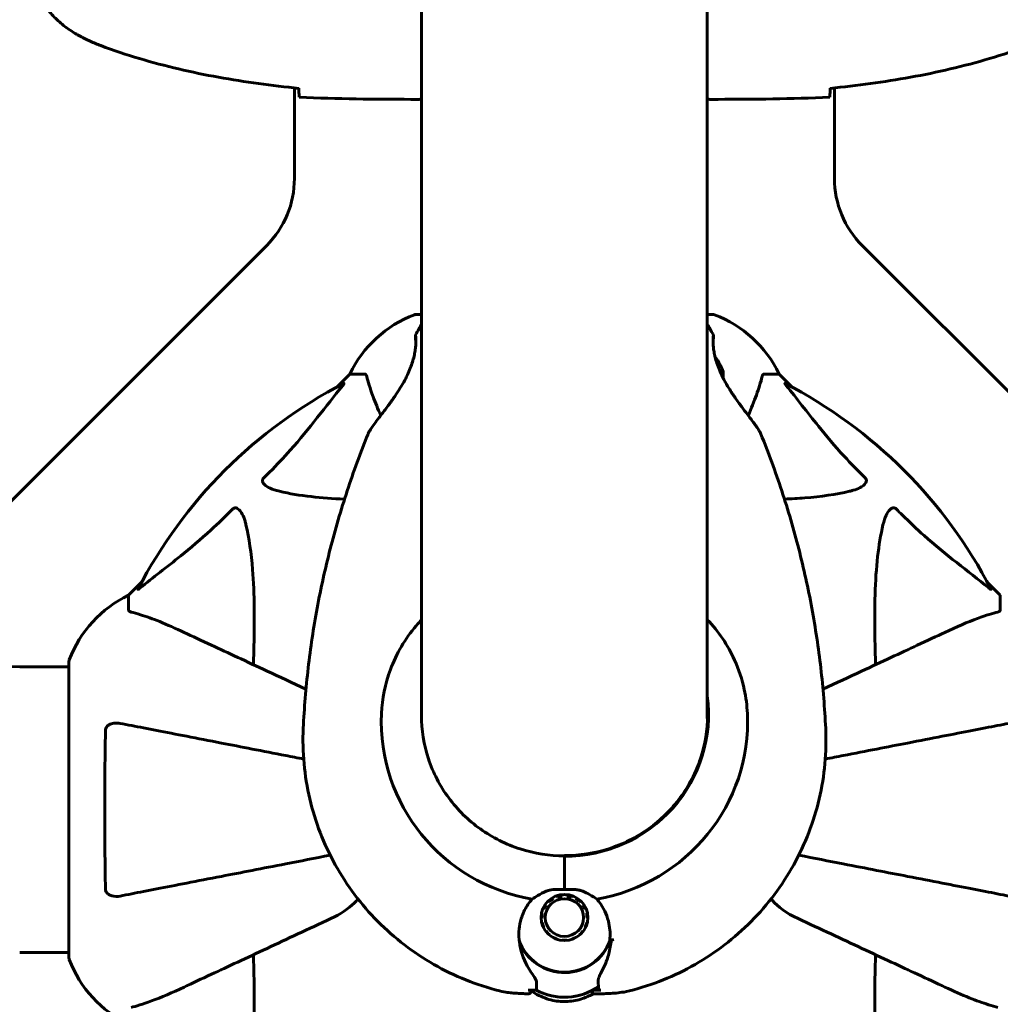
# Model space of a CAD drawing. Units: millimetres. Extents: x 5515 to 16189, y 209 to 21581.
# Drawn here: x 9993 to 10200, y 9220 to 9428 of the extents above; entities that cross this region are included whole.
import ezdxf

# ---------------------------------------------------------------- set-up
doc = ezdxf.new("R2010")
doc.units = ezdxf.units.MM
doc.header["$LTSCALE"] = 120
doc.layers.add('Widoczne (ISO)', color=7, linetype='Continuous', lineweight=60)
doc.layers.add('Wymiar (ISO)', color=7, linetype='Continuous', lineweight=18, true_color=0x00803f)
doc.styles.add('Tekst etykiety (ISO)', font='tahoma.ttf')
doc.dimstyles.new('Domyślne (ISO)', dxfattribs={"dimscale": 120, "dimtxt": 3.5, "dimasz": 2.5, "dimexe": 3.175, "dimexo": 0, "dimgap": 0.762, "dimtad": 1, "dimtoh": 1, "dimdec": 0, "dimrnd": 1e-08, "dimzin": 0, "dimtxsty": 'Tekst etykiety (ISO)', "dimcen": 0.09, "dimdle": 10, "dimclrd": 256, "dimclre": 256, "dimclrt": 256, "dimadec": 0, "dimazin": 0, "dimtfac": 0.714286, "dimtdec": 0, "dimtmove": 0, "dimatfit": 3, "dimfxl": 0, "dimtolj": 1, "dimtzin": 0, "dimlwd": -1, "dimlwe": -1, "dimarcsym": 0})

# ---------------------------------------------------------------- blocks, each defined once
blk = doc.blocks.new('*D7')
at = {"layer": 'Defpoints', "color": 0, "transparency": 16777216}
for p in [(11244.98, 12985.9), (6050.88, 6941.46), (10343.48, 6941.46)]:
    blk.add_point(p, dxfattribs=at)
at = {"layer": 'Wymiar (ISO)', "transparency": 16777216}
for p, q in [((11244.98, 12985.9), (5669.88, 12985.9)), ((6050.88, 12685.9), (6050.88, 7241.46)), ((10343.48, 6941.46), (5669.88, 6941.46))]:
    blk.add_line(p, q, dxfattribs=at)
for points in [[(6000.88, 12685.9), (6100.88, 12685.9), (6050.88, 12985.9)], [(6000.88, 7241.46), (6100.88, 7241.46), (6050.88, 6941.46)]]:
    blk.add_solid(points, dxfattribs=at)
at = {"layer": 'Wymiar (ISO)', "transparency": 16777216, "insert": (5522.24, 9963.68), "char_height": 420, "attachment_point": 2, "rotation": 90, "style": 'Tekst etykiety (ISO)'}
blk.add_mtext('\\A1;6044', dxfattribs=at)
blk = doc.blocks.new('*D8')
at = {"layer": 'Defpoints', "color": 0, "transparency": 16777216}
for p in [(8101.99, 10336.49), (13217.03, 10261.35), (8101.99, 3854.44)]:
    blk.add_point(p, dxfattribs=at)
at = {"layer": 'Wymiar (ISO)', "transparency": 16777216}
for p, q in [((8101.99, 10336.49), (8101.99, 3473.44)), ((13217.03, 10261.35), (13217.03, 3473.44)), ((12917.03, 3854.44), (8401.99, 3854.44))]:
    blk.add_line(p, q, dxfattribs=at)
for points in [[(8401.99, 3904.44), (8401.99, 3804.44), (8101.99, 3854.44)], [(12917.03, 3904.44), (12917.03, 3804.44), (13217.03, 3854.44)]]:
    blk.add_solid(points, dxfattribs=at)
at = {"layer": 'Wymiar (ISO)', "transparency": 16777216, "insert": (10659.51, 4376.04), "char_height": 420, "attachment_point": 2, "style": 'Tekst etykiety (ISO)'}
blk.add_mtext('\\A1;5115', dxfattribs=at)

msp = doc.modelspace()

# ---------------------------------------------------------------- linework, layer by layer
at = {"layer": 'Widoczne (ISO)'}
for p, q in [((10078.33, 9495.16), (10078.33, 9280.61)), ((10138.63, 9280.61), (10138.63, 9495.16)), ((10051.48, 9394.63), (10051.48, 9413.75)), ((10165.48, 9413.75), (10165.48, 9394.63)), ((10076.04, 9411.35), (10077.79, 9411.35)), ((10140.93, 9411.35), (10139.18, 9411.35)), ((9989.49, 9324.35), (10045.63, 9380.49)), ((10171.34, 9380.49), (10227.63, 9324.21)), ((10078.33, 9365.94), (10077.18, 9365.94)), ((10139.78, 9365.94), (10138.63, 9365.94)), ((10063.18, 9353.35), (10060.44, 9350.6)), ((10060.44, 9350.6), (10063.18, 9353.35)), ((10066.35, 9353.35), (10063.18, 9353.35)), ((10150.62, 9353.35), (10153.78, 9353.35)), ((10156.53, 9350.6), (10153.78, 9353.35)), ((10153.78, 9353.35), (10156.53, 9350.6)), ((10019.23, 9309.4), (10016.48, 9306.65)), ((10016.48, 9306.65), (10019.23, 9309.4)), ((10200.48, 9306.65), (10197.74, 9309.4)), ((10197.74, 9309.4), (10200.48, 9306.65)), ((10016.48, 9303.48), (10016.48, 9306.65)), ((10200.48, 9303.48), (10200.48, 9306.65)), ((10003.89, 9292.65), (10003.89, 9230.05)), ((10003.89, 9291.5), (9993.48, 9291.5)), ((10108.48, 9251.51), (10108.48, 9251.65)), ((10108.48, 9244.51), (10108.48, 9251.51)), ((10108.48, 9244.51), (10108.48, 9250.97)), ((10105.29, 9241.94), (10105.17, 9242.04)), ((10106.01, 9242.64), (10106.1, 9242.52)), ((10107.01, 9242.92), (10106.95, 9243.05)), ((10107.97, 9243.26), (10107.99, 9243.12)), ((10108.98, 9243.12), (10109, 9243.26)), ((10110.01, 9243.05), (10109.96, 9242.92)), ((10110.87, 9242.52), (10110.96, 9242.64)), ((10111.8, 9242.04), (10111.68, 9241.94)), ((10104.12, 9240.36), (10103.96, 9240.4)), ((10104.48, 9241.28), (10104.62, 9241.21)), ((10112.35, 9241.21), (10112.49, 9241.28)), ((10113.01, 9240.4), (10112.85, 9240.36)), ((10103.71, 9238.45), (10103.54, 9238.42)), ((10103.64, 9239.43), (10103.81, 9239.43)), ((10103.68, 9237.42), (10103.81, 9237.48)), ((10103.81, 9236.97), (10103.81, 9237.48)), ((10113.16, 9239.43), (10113.33, 9239.43)), ((10113.16, 9237.48), (10113.29, 9237.42)), ((10113.16, 9236.98), (10113.16, 9237.48)), ((10113.43, 9238.42), (10113.26, 9238.45)), ((10104.12, 9236.54), (10104.02, 9236.48)), ((10104.55, 9235.63), (10104.62, 9235.69)), ((10104.62, 9235.54), (10104.62, 9235.69)), ((10112.35, 9235.69), (10112.42, 9235.63)), ((10112.35, 9235.54), (10112.35, 9235.69)), ((10112.95, 9236.48), (10112.85, 9236.54)), ((10105.29, 9234.96), (10105.25, 9234.9)), ((10106.07, 9234.33), (10106.1, 9234.38)), ((10106.1, 9234.32), (10106.1, 9234.38)), ((10107.01, 9233.98), (10107, 9233.94)), ((10107.98, 9233.74), (10107.99, 9233.78)), ((10107.99, 9233.74), (10107.99, 9233.78)), ((10108.99, 9233.78), (10108.99, 9233.74)), ((10108.99, 9233.74), (10108.99, 9233.78)), ((10109.97, 9233.94), (10109.96, 9233.98)), ((10110.87, 9234.39), (10110.9, 9234.33)), ((10110.87, 9234.32), (10110.87, 9234.39)), ((10111.72, 9234.9), (10111.68, 9234.96)), ((10003.89, 9231.2), (9993.48, 9231.2)), ((10102.55, 9223.24), (10100.82, 9223.24)), ((10114.42, 9223.24), (10116.15, 9223.24))]:
    msp.add_line(p, q, dxfattribs=at)
for centre, radius, start, end in [((9993.48, 10146.35), 854.85, 180, 270), ((10031.48, 9394.63), 20, 315, 0), ((10185.48, 9394.63), 20, 180, 225), ((10085.71, 9342.51), 25, 110.8133, 154.3044), ((10085.71, 9342.51), 25, 110.8133, 154.3044), ((10077.18, 9364.94), 1, 90, 110.8133), ((10077.18, 9364.94), 1, 90, 110.8133), ((10139.78, 9364.94), 1, 69.1867, 90), ((10139.78, 9364.94), 1, 69.1867, 90), ((10131.26, 9342.51), 25, 25.6956, 69.1867), ((10131.26, 9342.51), 25, 25.6956, 69.1867), ((10132.82, 9350.74), 9.67, 18.8008, 39.2689), ((10108.48, 9261.35), 101.36, 117.3738, 152.6262), ((10108.48, 9261.35), 101.36, 27.3738, 62.6262), ((10027.32, 9284.12), 25, 115.6956, 159.1867), ((10027.32, 9284.12), 25, 115.6956, 159.1867), ((10004.89, 9292.65), 1, 159.1867, 180), ((10004.89, 9292.65), 1, 159.1867, 180), ((10004.89, 9230.05), 1, 180, 200.8133), ((10004.89, 9230.05), 1, 180, 200.8133), ((10027.32, 9238.58), 25, 200.8133, 244.3044), ((10027.32, 9238.58), 25, 200.8133, 244.3044)]:
    msp.add_arc(centre, radius, start, end, dxfattribs=at)
for centre, major_axis, ratio, start_param, end_param in [((10132.82, 9353.63), (9.19, 0), 0.269613, 6.093567, 6.374717), ((10132.82, 9351.48), (9.19, 0), 0.968762, 0.121553, 0.189619), ((10132.82, 9352.89), (9.19, 0), 0.699149, 6.218311, 6.366854), ((10108.48, 9281.42), (30.41, 0), 0.983448, 4.712389, 6.414285), ((10108.48, 9279.89), (-38.66, 0), 0.983448, 6.236724, 7.676638), ((10108.48, 9280.84), (-30.2, 0), 0.983448, 6.225634, 6.275558), ((10108.48, 9279.89), (38.66, 0), 0.983448, 4.889732, 6.329646), ((10108.48, 9280.84), (30.2, 0), 0.983448, 0.008476, 0.057551), ((10108.48, 9236.99), (10.11, 0), 0.983448, 3.473919, 5.950859), ((10108.48, 9236.95), (10.17, 0), 0.983448, 3.501299, 5.958489), ((10108.48, 9278.93), (-46.93, 0), 0.983448, 1.775876, 1.795171), ((10108.48, 9234.05), (12.5, 0), 0.983448, 4.217455, 5.322419), ((10108.48, 9234.05), (-12.5, 0), 0.983448, 1.075862, 2.06573)]:
    msp.add_ellipse(centre, major_axis=major_axis, ratio=ratio, start_param=start_param, end_param=end_param, dxfattribs=at)
for major_axis in [(4.95, 0), (4.05, 0)]:
    msp.add_ellipse((10108.48, 9238.58), major_axis=major_axis, ratio=0.983448, dxfattribs=at)
for points, knots in [([(10005.19, 9457.42), (10004.25, 9456.87), (10003.34, 9456.25), (10001.7, 9454.9), (10000.95, 9454.18), (9999.61, 9452.65), (9999.01, 9451.84), (9997.95, 9450.15), (9997.5, 9449.27), (9996.74, 9447.47), (9996.44, 9446.55), (9995.98, 9444.66), (9995.83, 9443.69), (9995.68, 9441.76), (9995.69, 9440.8), (9995.85, 9438.89), (9996, 9437.93), (9996.47, 9436.04), (9996.78, 9435.12), (9997.54, 9433.34), (9997.99, 9432.48), (9999.04, 9430.82), (9999.63, 9430.03), (10000.94, 9428.53), (10001.66, 9427.84), (10003.29, 9426.48), (10004.22, 9425.84), (10005.19, 9425.28)], [0, 0, 0, 0, 0.309737, 0.309737, 0.601073, 0.601073, 0.885288, 0.885288, 1.162586, 1.162586, 1.437627, 1.437627, 1.709863, 1.709863, 1.980965, 1.980965, 2.253779, 2.253779, 2.525671, 2.525671, 2.801201, 2.801201, 3.078831, 3.078831, 3.362527, 3.362527, 3.680704, 3.680704, 3.680704, 3.680704]), ([(10005.19, 9425.28), (10005.53, 9425.08), (10005.88, 9424.89), (10006.59, 9424.51), (10006.94, 9424.32), (10007.66, 9423.96), (10008.02, 9423.79), (10008.75, 9423.45), (10009.12, 9423.29), (10009.86, 9422.98), (10010.24, 9422.83), (10010.62, 9422.69)], [0, 0, 0, 0, 0.1171077, 0.1171077, 0.2342154, 0.2342154, 0.351323, 0.351323, 0.4684307, 0.4684307, 0.5855384, 0.5855384, 0.5855384, 0.5855384]), ([(10010.62, 9422.69), (10013.29, 9421.68), (10016.01, 9420.78), (10021.48, 9419.15), (10024.25, 9418.42), (10029.82, 9417.11), (10032.62, 9416.53), (10038.25, 9415.51), (10041.08, 9415.07), (10046.74, 9414.28), (10049.56, 9413.95), (10052.39, 9413.66)], [0, 0, 0, 0, 0.849868, 0.849868, 1.699736, 1.699736, 2.549604, 2.549604, 3.399472, 3.399472, 4.249236, 4.249236, 4.249236, 4.249236]), ([(10206.35, 9422.69), (10203.67, 9421.68), (10200.96, 9420.78), (10195.49, 9419.15), (10192.72, 9418.42), (10187.15, 9417.11), (10184.34, 9416.53), (10178.72, 9415.51), (10175.89, 9415.07), (10170.23, 9414.28), (10167.41, 9413.95), (10164.58, 9413.66)], [0, 0, 0, 0, 0.849868, 0.849868, 1.699736, 1.699736, 2.549604, 2.549604, 3.399472, 3.399472, 4.249236, 4.249236, 4.249236, 4.249236]), ([(10052.48, 9411.81), (10052.47, 9412.04), (10052.45, 9412.35), (10052.42, 9412.95), (10052.41, 9413.16), (10052.4, 9413.4)], [34.7828406, 34.7828406, 34.7828406, 34.7828406, 35.3783959, 35.3783959, 35.6691337, 35.6691337, 35.6691337, 35.6691337]), ([(10164.48, 9411.81), (10164.5, 9412.04), (10164.52, 9412.35), (10164.55, 9412.95), (10164.56, 9413.16), (10164.57, 9413.4)], [34.7828406, 34.7828406, 34.7828406, 34.7828406, 35.3783959, 35.3783959, 35.6691337, 35.6691337, 35.6691337, 35.6691337]), ([(10078.33, 9411.43), (10078.09, 9411.38), (10077.91, 9411.35), (10077.79, 9411.35), (10077.79, 9411.35), (10077.79, 9411.35)], [2.936644, 2.936644, 2.936644, 2.936644, 3.1347187, 3.1347187, 3.136385, 3.136385, 3.136385, 3.136385]), ([(10138.63, 9411.43), (10138.88, 9411.38), (10139.06, 9411.35), (10139.18, 9411.35), (10139.18, 9411.35), (10139.18, 9411.35)], [2.936644, 2.936644, 2.936644, 2.936644, 3.1347187, 3.1347187, 3.136385, 3.136385, 3.136385, 3.136385]), ([(10077.09, 9361.35), (10077.09, 9361.35), (10077.09, 9361.32), (10077.1, 9361.21), (10077.11, 9361.11), (10077.13, 9360.82), (10077.13, 9360.63), (10077.13, 9360.15), (10077.12, 9359.87), (10077.08, 9359.25), (10077.04, 9358.91), (10076.94, 9358.18), (10076.88, 9357.8), (10076.71, 9357.01), (10076.61, 9356.6), (10076.36, 9355.76), (10076.22, 9355.34), (10075.89, 9354.45), (10075.71, 9354), (10075.28, 9353.05), (10075.03, 9352.55), (10074.47, 9351.51), (10074.16, 9350.96), (10073.45, 9349.81), (10073.05, 9349.21), (10072.21, 9347.97), (10071.75, 9347.33), (10071.06, 9346.39), (10070.83, 9346.08), (10070.38, 9345.49), (10070.16, 9345.2), (10069.75, 9344.66), (10069.55, 9344.4), (10069, 9343.67), (10068.66, 9343.22), (10068.1, 9342.45), (10067.87, 9342.12), (10067.52, 9341.6), (10067.39, 9341.39), (10067.18, 9341.01), (10067.09, 9340.84), (10067.02, 9340.68)], [-1.405981, -1.405981, -1.405981, -1.405981, -1.319094, -1.319094, -1.184262, -1.184262, -1.025276, -1.025276, -0.863672, -0.863672, -0.70543, -0.70543, -0.554219, -0.554219, -0.40693, -0.40693, -0.261897, -0.261897, -0.111265, -0.111265, 0.051929, 0.051929, 0.235395, 0.235395, 0.444291, 0.444291, 0.678754, 0.678754, 0.797611, 0.797611, 0.912611, 0.912611, 1.02158, 1.02158, 1.225264, 1.225264, 1.396768, 1.396768, 1.52179, 1.52179, 1.646812, 1.646812, 1.646812, 1.646812]), ([(10077.1, 9359.66), (10077.1, 9359.9), (10077.09, 9360.13), (10077.07, 9360.59), (10077.06, 9360.81), (10077.05, 9361.14), (10077.05, 9361.26), (10077.05, 9361.4), (10077.05, 9361.44), (10077.06, 9361.5), (10077.06, 9361.53), (10077.07, 9361.57), (10077.07, 9361.59), (10077.08, 9361.63), (10077.08, 9361.64), (10077.1, 9361.68), (10077.11, 9361.7), (10077.12, 9361.73)], [-2.0975412, -2.0975412, -2.0975412, -2.0975412, -1.970652, -1.970652, -1.8022762, -1.8022762, -1.6588454, -1.6588454, -1.58713, -1.58713, -1.5512722, -1.5512722, -1.5333434, -1.5333434, -1.524379, -1.524379, -1.5154145, -1.5154145, -1.5154145, -1.5154145]), ([(10149.95, 9340.68), (10149.85, 9340.91), (10149.72, 9341.16), (10149.39, 9341.68), (10149.21, 9341.95), (10148.81, 9342.53), (10148.57, 9342.86), (10148.03, 9343.59), (10147.72, 9344), (10147.01, 9344.93), (10146.62, 9345.44), (10145.78, 9346.57), (10145.32, 9347.2), (10144.63, 9348.17), (10144.4, 9348.5), (10143.95, 9349.16), (10143.73, 9349.49), (10143.32, 9350.14), (10143.12, 9350.46), (10142.56, 9351.39), (10142.22, 9352), (10141.64, 9353.15), (10141.4, 9353.68), (10140.99, 9354.68), (10140.81, 9355.15), (10140.52, 9356.04), (10140.4, 9356.46), (10140.2, 9357.26), (10140.12, 9357.65), (10139.99, 9358.39), (10139.95, 9358.74), (10139.88, 9359.39), (10139.86, 9359.69), (10139.84, 9360.24), (10139.84, 9360.48), (10139.84, 9360.89), (10139.85, 9361.05), (10139.87, 9361.25), (10139.88, 9361.32), (10139.88, 9361.35), (10139.88, 9361.35), (10139.88, 9361.35)], [-5.008128, -5.008128, -5.008128, -5.008128, -4.830604, -4.830604, -4.681998, -4.681998, -4.522466, -4.522466, -4.340485, -4.340485, -4.132201, -4.132201, -3.898346, -3.898346, -3.779243, -3.779243, -3.663692, -3.663692, -3.554021, -3.554021, -3.350338, -3.350338, -3.175887, -3.175887, -3.019615, -3.019615, -2.873119, -2.873119, -2.727046, -2.727046, -2.578691, -2.578691, -2.424093, -2.424093, -2.263722, -2.263722, -2.102095, -2.102095, -1.984601, -1.984601, -1.954604, -1.954604, -1.954604, -1.954604]), ([(10139.85, 9361.73), (10139.86, 9361.7), (10139.87, 9361.68), (10139.89, 9361.63), (10139.89, 9361.61), (10139.91, 9361.56), (10139.91, 9361.54), (10139.92, 9361.42), (10139.92, 9361.35), (10139.92, 9361.09), (10139.91, 9360.88), (10139.89, 9360.39), (10139.88, 9360.11), (10139.87, 9359.75), (10139.87, 9359.71), (10139.86, 9359.66)], [-1.8452294, -1.8452294, -1.8452294, -1.8452294, -1.8363242, -1.8363242, -1.822924, -1.822924, -1.79381, -1.79381, -1.6469084, -1.6469084, -1.4563541, -1.4563541, -1.2868345, -1.2868345, -1.2626538, -1.2626538, -1.2626538, -1.2626538]), ([(10066.74, 9352.84), (10066.7, 9353), (10066.65, 9353.14), (10066.52, 9353.31), (10066.45, 9353.35), (10066.35, 9353.35)], [0, 0, 0, 0, 0.1541752, 0.1541752, 0.2866473, 0.2866473, 0.2866473, 0.2866473]), ([(10066.74, 9352.84), (10067.01, 9351.81), (10067.41, 9350.41), (10068.55, 9347.31), (10069.1, 9345.99), (10069.7, 9344.6)], [-2.891192, -2.891192, -2.891192, -2.891192, -1.528318, -1.528318, -0.622018, -0.622018, -0.622018, -0.622018]), ([(10147.27, 9344.6), (10147.6, 9345.35), (10147.91, 9346.09), (10148.78, 9348.26), (10149.28, 9349.63), (10149.89, 9351.57), (10150.07, 9352.24), (10150.23, 9352.84)], [-2.313437, -2.313437, -2.313437, -2.313437, -1.830399, -1.830399, -0.841636, -0.841636, -0.273628, -0.273628, -0.273628, -0.273628]), ([(10150.62, 9353.35), (10150.54, 9353.35), (10150.48, 9353.32), (10150.34, 9353.19), (10150.28, 9353.05), (10150.23, 9352.84)], [0, 0, 0, 0, 0.0651008, 0.0651008, 0.1767336, 0.1767336, 0.1767336, 0.1767336]), ([(10045.01, 9331.41), (10045.42, 9331.82), (10045.84, 9332.23), (10047.78, 9334.18), (10049.21, 9335.71), (10054.7, 9341.88), (10058.05, 9346.45), (10061.67, 9350.92)], [-3.297299, -3.297299, -3.297299, -3.297299, -3.096593, -3.096593, -2.347308, -2.347308, -0.097313, -0.097313, -0.097313, -0.097313]), ([(10061.88, 9351.36), (10061.92, 9351.38), (10061.95, 9351.39), (10061.97, 9351.37), (10061.96, 9351.34), (10061.92, 9351.25), (10061.87, 9351.19), (10061.78, 9351.06), (10061.72, 9350.99), (10061.67, 9350.92)], [0.66790836, 0.66790836, 0.66790836, 0.66790836, 0.68756319, 0.68756319, 0.70698655, 0.70698655, 0.72910654, 0.72910654, 0.74763999, 0.74763999, 0.74763999, 0.74763999]), ([(10155.3, 9350.92), (10155.3, 9350.93), (10155.29, 9350.94), (10155.18, 9351.07), (10155.1, 9351.18), (10155.02, 9351.32), (10155, 9351.35), (10155.01, 9351.39), (10155.03, 9351.39), (10155.08, 9351.37), (10155.08, 9351.37), (10155.09, 9351.36)], [0.8751293, 0.8751293, 0.8751293, 0.8751293, 0.8786792, 0.8786792, 0.9337906, 0.9337906, 0.9692974, 0.9692974, 1.0016433, 1.0016433, 1.0082698, 1.0082698, 1.0082698, 1.0082698]), ([(10155.3, 9350.92), (10157.47, 9348.24), (10159.71, 9345.29), (10163.76, 9340.27), (10165.54, 9338.16), (10168.95, 9334.43), (10170.43, 9332.91), (10171.96, 9331.41)], [-3.381682, -3.381682, -3.381682, -3.381682, -2.051079, -2.051079, -1.136838, -1.136838, -0.473976, -0.473976, -0.473976, -0.473976]), ([(10053.34, 9278.55), (10053.55, 9282.8), (10053.89, 9287.05), (10054.87, 9295.51), (10055.5, 9299.73), (10057.05, 9308.11), (10057.97, 9312.27), (10060.08, 9320.53), (10061.28, 9324.62), (10063.95, 9332.72), (10065.42, 9336.73), (10067.02, 9340.68)], [4.7588501, 4.7588501, 4.7588501, 4.7588501, 4.8255594, 4.8255594, 4.8922687, 4.8922687, 4.958978, 4.958978, 5.0256873, 5.0256873, 5.0923966, 5.0923966, 5.0923966, 5.0923966]), ([(10163.62, 9278.55), (10163.42, 9282.8), (10163.08, 9287.05), (10162.1, 9295.51), (10161.47, 9299.73), (10159.92, 9308.11), (10159, 9312.27), (10156.89, 9320.53), (10155.69, 9324.62), (10153.02, 9332.72), (10151.55, 9336.73), (10149.95, 9340.68)], [4.7588501, 4.7588501, 4.7588501, 4.7588501, 4.8255594, 4.8255594, 4.8922687, 4.8922687, 4.958978, 4.958978, 5.0256873, 5.0256873, 5.0923966, 5.0923966, 5.0923966, 5.0923966]), ([(10048.32, 9328.59), (10046.74, 9328.95), (10045.7, 9329.46), (10045.17, 9330), (10044.95, 9330.22), (10044.81, 9330.44), (10044.74, 9330.75), (10044.73, 9330.86), (10044.77, 9331.05), (10044.8, 9331.12), (10044.87, 9331.25), (10044.9, 9331.3), (10044.97, 9331.38), (10044.99, 9331.4), (10045.01, 9331.41)], [4.2161666, 4.2161666, 4.2161666, 4.2161666, 4.692072, 4.692072, 4.692072, 4.8854145, 4.8854145, 4.96663, 4.96663, 5.010038, 5.010038, 5.039388, 5.039388, 5.0498949, 5.0498949, 5.0498949, 5.0498949]), ([(10171.96, 9331.41), (10171.97, 9331.41), (10171.98, 9331.4), (10172.03, 9331.35), (10172.07, 9331.3), (10172.14, 9331.19), (10172.17, 9331.13), (10172.22, 9330.99), (10172.23, 9330.9), (10172.22, 9330.68), (10172.18, 9330.54), (10172.04, 9330.26), (10171.92, 9330.12), (10171.8, 9330), (10171.36, 9329.56), (10170.58, 9329.13), (10169.18, 9328.72), (10168.92, 9328.65), (10168.65, 9328.59)], [3.5334714, 3.5334714, 3.5334714, 3.5334714, 3.5360525, 3.5360525, 3.5562458, 3.5562458, 3.5793269, 3.5793269, 3.6167663, 3.6167663, 3.6956214, 3.6956214, 3.804605, 3.804605, 3.804605, 4.1935737, 4.1935737, 4.2774028, 4.2774028, 4.2774028, 4.2774028]), ([(10062.05, 9326.94), (10059.58, 9327.04), (10057.23, 9327.2), (10052.68, 9327.72), (10050.44, 9328.09), (10048.32, 9328.59)], [-5.089215, -5.089215, -5.089215, -5.089215, -3.87144, -3.87144, -2.57915, -2.57915, -2.57915, -2.57915]), ([(10168.65, 9328.59), (10165.81, 9327.92), (10162.67, 9327.47), (10157.82, 9327.08), (10156.39, 9327), (10154.92, 9326.94)], [-5.840535, -5.840535, -5.840535, -5.840535, -4.312329, -4.312329, -3.702555, -3.702555, -3.702555, -3.702555]), ([(10018.91, 9308.17), (10021.6, 9310.34), (10024.54, 9312.58), (10029.56, 9316.63), (10031.67, 9318.4), (10035.4, 9321.82), (10036.92, 9323.29), (10038.42, 9324.83)], [-3.381682, -3.381682, -3.381682, -3.381682, -2.051079, -2.051079, -1.136838, -1.136838, -0.473976, -0.473976, -0.473976, -0.473976]), ([(10038.42, 9324.83), (10038.43, 9324.83), (10038.43, 9324.84), (10038.49, 9324.89), (10038.54, 9324.93), (10038.65, 9325.01), (10038.71, 9325.03), (10038.85, 9325.08), (10038.93, 9325.09), (10039.16, 9325.09), (10039.3, 9325.04), (10039.57, 9324.9), (10039.71, 9324.79), (10039.83, 9324.67), (10040.27, 9324.23), (10040.7, 9323.45), (10041.12, 9322.04), (10041.19, 9321.78), (10041.25, 9321.52)], [3.5334714, 3.5334714, 3.5334714, 3.5334714, 3.5360525, 3.5360525, 3.5562458, 3.5562458, 3.5793269, 3.5793269, 3.6167663, 3.6167663, 3.6956214, 3.6956214, 3.804605, 3.804605, 3.804605, 4.1935737, 4.1935737, 4.2774028, 4.2774028, 4.2774028, 4.2774028]), ([(10175.72, 9321.52), (10176.09, 9323.1), (10176.6, 9324.13), (10177.13, 9324.67), (10177.35, 9324.88), (10177.58, 9325.02), (10177.88, 9325.09), (10177.99, 9325.1), (10178.18, 9325.06), (10178.25, 9325.04), (10178.38, 9324.97), (10178.44, 9324.93), (10178.51, 9324.87), (10178.53, 9324.85), (10178.55, 9324.83)], [4.2161666, 4.2161666, 4.2161666, 4.2161666, 4.692072, 4.692072, 4.692072, 4.8854145, 4.8854145, 4.96663, 4.96663, 5.010038, 5.010038, 5.039388, 5.039388, 5.0498949, 5.0498949, 5.0498949, 5.0498949]), ([(10178.55, 9324.83), (10178.96, 9324.41), (10179.36, 9324), (10181.32, 9322.05), (10182.85, 9320.62), (10189.02, 9315.14), (10193.59, 9311.78), (10198.05, 9308.17)], [-3.292921, -3.292921, -3.292921, -3.292921, -3.092582, -3.092582, -2.344532, -2.344532, -0.096806, -0.096806, -0.096806, -0.096806]), ([(10041.25, 9321.52), (10041.91, 9318.68), (10042.37, 9315.54), (10043.05, 9306.92), (10043.06, 9301.12), (10042.87, 9293.79), (10042.84, 9292.89), (10042.82, 9291.97)], [-5.840532, -5.840532, -5.840532, -5.840532, -4.31233, -4.31233, -2.04169, -2.04169, -1.725442, -1.725442, -1.725442, -1.725442]), ([(10174.15, 9291.97), (10174.09, 9293.95), (10174.04, 9295.87), (10173.9, 9304.11), (10174.02, 9309.8), (10174.86, 9317.15), (10175.23, 9319.4), (10175.72, 9321.52)], [-7.441453, -7.441453, -7.441453, -7.441453, -6.631063, -6.631063, -3.871284, -3.871284, -2.578772, -2.578772, -2.578772, -2.578772]), ([(10018.91, 9308.17), (10018.91, 9308.16), (10018.9, 9308.15), (10018.77, 9308.05), (10018.65, 9307.96), (10018.52, 9307.88), (10018.48, 9307.87), (10018.44, 9307.88), (10018.44, 9307.9), (10018.46, 9307.94), (10018.47, 9307.95), (10018.47, 9307.96)], [0.8751293, 0.8751293, 0.8751293, 0.8751293, 0.8786792, 0.8786792, 0.9337906, 0.9337906, 0.9692974, 0.9692974, 1.0016433, 1.0016433, 1.0082698, 1.0082698, 1.0082698, 1.0082698]), ([(10198.5, 9307.96), (10198.52, 9307.92), (10198.53, 9307.89), (10198.51, 9307.86), (10198.48, 9307.87), (10198.39, 9307.92), (10198.33, 9307.96), (10198.19, 9308.06), (10198.13, 9308.11), (10198.05, 9308.17)], [0.66790836, 0.66790836, 0.66790836, 0.66790836, 0.68756319, 0.68756319, 0.70698655, 0.70698655, 0.72910654, 0.72910654, 0.74763999, 0.74763999, 0.74763999, 0.74763999]), ([(10016.48, 9303.48), (10016.48, 9303.4), (10016.51, 9303.34), (10016.64, 9303.21), (10016.79, 9303.15), (10017, 9303.09)], [0, 0, 0, 0, 0.0651008, 0.0651008, 0.1767336, 0.1767336, 0.1767336, 0.1767336]), ([(10028.18, 9298.79), (10026.37, 9299.64), (10024.65, 9300.41), (10021.58, 9301.65), (10020.21, 9302.14), (10018.26, 9302.75), (10017.6, 9302.94), (10017, 9303.09)], [-2.923859, -2.923859, -2.923859, -2.923859, -1.830403, -1.830403, -0.841646, -0.841646, -0.273627, -0.273627, -0.273627, -0.273627]), ([(10199.97, 9303.09), (10198.95, 9302.82), (10197.55, 9302.43), (10193.59, 9300.97), (10191.27, 9299.95), (10188.79, 9298.79)], [-2.891193, -2.891193, -2.891193, -2.891193, -1.528317, -1.528317, 0, 0, 0, 0]), ([(10199.97, 9303.09), (10200.13, 9303.14), (10200.28, 9303.19), (10200.44, 9303.31), (10200.48, 9303.38), (10200.48, 9303.48)], [0, 0, 0, 0, 0.1541752, 0.1541752, 0.2866473, 0.2866473, 0.2866473, 0.2866473]), ([(10069.87, 9281.66), (10070.01, 9284.79), (10070.65, 9287.93), (10073, 9294.31), (10074.82, 9297.46), (10077.54, 9300.62), (10077.93, 9301.05), (10078.33, 9301.46)], [0.155968, 0.155968, 0.155968, 0.155968, 1.115261, 1.115261, 2.198537, 2.198537, 2.373302, 2.373302, 2.373302, 2.373302]), ([(10138.63, 9301.46), (10141.03, 9298.99), (10142.97, 9296.11), (10145.3, 9290.94), (10145.98, 9288.85), (10146.8, 9285.04), (10147.02, 9283.35), (10147.1, 9281.66)], [3.552432, 3.552432, 3.552432, 3.552432, 4.840595, 4.840595, 5.656639, 5.656639, 6.296646, 6.296646, 6.296646, 6.296646]), ([(10053.92, 9286.79), (10051.05, 9288.13), (10048.3, 9289.41), (10041.36, 9292.65), (10037.42, 9294.49), (10033.97, 9296.1), (10031.87, 9297.08), (10029.94, 9297.98), (10028.18, 9298.79)], [2.888834, 2.888834, 2.888834, 2.888834, 4.09795, 4.09795, 6.113906, 6.113906, 6.113906, 7.34072, 7.34072, 7.34072, 7.34072]), ([(10188.79, 9298.79), (10187.01, 9297.97), (10185.06, 9297.06), (10182.93, 9296.06), (10179.47, 9294.45), (10175.52, 9292.61), (10168.59, 9289.38), (10165.88, 9288.11), (10163.05, 9286.79)], [4.887142, 4.887142, 4.887142, 4.887142, 6.128309, 6.128309, 6.128309, 8.145415, 8.145415, 9.338819, 9.338819, 9.338819, 9.338819]), ([(10078.28, 9281.29), (10078.28, 9278.18), (10078.78, 9275.08), (10080.74, 9269.16), (10082.19, 9266.36), (10085.91, 9261.33), (10088.17, 9259.1), (10093.29, 9255.45), (10096.14, 9254.02), (10102.16, 9252.09), (10105.32, 9251.6), (10108.48, 9251.6)], [1.570796, 1.570796, 1.570796, 1.570796, 1.884956, 1.884956, 2.199115, 2.199115, 2.513274, 2.513274, 2.827433, 2.827433, 3.141593, 3.141593, 3.141593, 3.141593]), ([(10138.68, 9281.34), (10138.68, 9278.23), (10138.18, 9275.13), (10136.23, 9269.21), (10134.78, 9266.41), (10131.06, 9261.38), (10128.8, 9259.15), (10123.68, 9255.5), (10120.83, 9254.07), (10114.81, 9252.14), (10111.65, 9251.65), (10108.48, 9251.65)], [1.570796, 1.570796, 1.570796, 1.570796, 1.884956, 1.884956, 2.199115, 2.199115, 2.513274, 2.513274, 2.827433, 2.827433, 3.141593, 3.141593, 3.141593, 3.141593]), ([(10011.59, 9278.11), (10011.59, 9278.23), (10011.61, 9278.36), (10011.69, 9278.6), (10011.74, 9278.71), (10011.89, 9278.92), (10011.99, 9279.02), (10012.25, 9279.24), (10012.43, 9279.34), (10012.9, 9279.54), (10013.24, 9279.62), (10013.97, 9279.67), (10014.35, 9279.65), (10014.72, 9279.58)], [0, 0, 0, 0, 0.0405527, 0.0405527, 0.0770027, 0.0770027, 0.1196644, 0.1196644, 0.1860906, 0.1860906, 0.2931262, 0.2931262, 0.4025768, 0.4025768, 0.4025768, 0.4025768]), ([(10053.43, 9272.05), (10052.15, 9272.3), (10050.88, 9272.55), (10044.77, 9273.73), (10040.21, 9274.62), (10036.07, 9275.42), (10033.49, 9275.93), (10031.05, 9276.4), (10026.49, 9277.29), (10024.36, 9277.7), (10020.47, 9278.46), (10018.71, 9278.8), (10016.27, 9279.27), (10015.46, 9279.43), (10014.72, 9279.58)], [2.220066, 2.220066, 2.220066, 2.220066, 2.677464, 2.677464, 4.465509, 4.465509, 4.465509, 5.581887, 5.581887, 6.698264, 6.698264, 7.814641, 7.814641, 8.436361, 8.436361, 8.436361, 8.436361]), ([(10202.25, 9279.58), (10201.51, 9279.43), (10200.7, 9279.27), (10198.26, 9278.8), (10196.5, 9278.46), (10192.61, 9277.7), (10190.49, 9277.29), (10185.92, 9276.4), (10183.49, 9275.93), (10180.91, 9275.43), (10176.76, 9274.62), (10172.2, 9273.74), (10166.09, 9272.55), (10164.82, 9272.3), (10163.54, 9272.05)], [0.494658, 0.494658, 0.494658, 0.494658, 1.116027, 1.116027, 2.232055, 2.232055, 3.348082, 3.348082, 4.464109, 4.464109, 4.464109, 6.253052, 6.253052, 6.710951, 6.710951, 6.710951, 6.710951]), ([(10011.59, 9244.59), (10011.54, 9247.26), (10011.5, 9250.03), (10011.44, 9256.98), (10011.43, 9261.19), (10011.47, 9269.76), (10011.51, 9274.05), (10011.59, 9278.11)], [-3.839757, -3.839757, -3.839757, -3.839757, -2.971401, -2.971401, -1.713368, -1.713368, -0.390285, -0.390285, -0.390285, -0.390285]), ([(10094.76, 9223.09), (10089.93, 9224.32), (10085.25, 9226.21), (10076.58, 9231.15), (10072.58, 9234.22), (10065.55, 9241.32), (10062.52, 9245.35), (10057.67, 9254.09), (10055.85, 9258.8), (10053.57, 9268.53), (10053.11, 9273.56), (10053.34, 9278.55)], [3.394235, 3.394235, 3.394235, 3.394235, 3.667158, 3.667158, 3.940081, 3.940081, 4.213004, 4.213004, 4.485927, 4.485927, 4.75885, 4.75885, 4.75885, 4.75885]), ([(10122.2, 9223.09), (10127.04, 9224.32), (10131.72, 9226.21), (10140.39, 9231.15), (10144.39, 9234.22), (10151.42, 9241.32), (10154.45, 9245.35), (10159.3, 9254.09), (10161.12, 9258.8), (10163.4, 9268.53), (10163.86, 9273.56), (10163.62, 9278.55)], [3.394235, 3.394235, 3.394235, 3.394235, 3.667158, 3.667158, 3.940081, 3.940081, 4.213004, 4.213004, 4.485927, 4.485927, 4.75885, 4.75885, 4.75885, 4.75885]), ([(10014.72, 9243.12), (10015.46, 9243.27), (10016.27, 9243.43), (10018.71, 9243.9), (10020.47, 9244.24), (10024.36, 9245), (10026.48, 9245.41), (10031.05, 9246.3), (10033.48, 9246.77), (10036.06, 9247.27), (10040.21, 9248.08), (10044.76, 9248.96), (10052.66, 9250.5), (10055.8, 9251.11), (10059.03, 9251.74)], [0.494658, 0.494658, 0.494658, 0.494658, 1.116027, 1.116027, 2.232055, 2.232055, 3.348082, 3.348082, 4.464109, 4.464109, 4.464109, 6.253052, 6.253052, 7.36449, 7.36449, 7.36449, 7.36449]), ([(10157.94, 9251.74), (10161.17, 9251.11), (10164.31, 9250.5), (10172.2, 9248.96), (10176.75, 9248.08), (10180.9, 9247.27), (10183.48, 9246.77), (10185.92, 9246.3), (10190.48, 9245.41), (10192.61, 9245), (10196.5, 9244.24), (10198.26, 9243.9), (10200.69, 9243.43), (10201.5, 9243.27), (10202.25, 9243.12)], [1.566525, 1.566525, 1.566525, 1.566525, 2.677464, 2.677464, 4.465509, 4.465509, 4.465509, 5.581887, 5.581887, 6.698264, 6.698264, 7.814641, 7.814641, 8.436361, 8.436361, 8.436361, 8.436361]), ([(10014.72, 9243.12), (10014.1, 9243), (10013.5, 9243.02), (10012.7, 9243.23), (10012.44, 9243.34), (10012.1, 9243.58), (10011.97, 9243.69), (10011.78, 9243.93), (10011.72, 9244.04), (10011.64, 9244.23), (10011.62, 9244.3), (10011.59, 9244.45), (10011.59, 9244.52), (10011.59, 9244.59)], [0, 0, 0, 0, 0.2316755, 0.2316755, 0.3642878, 0.3642878, 0.4481993, 0.4481993, 0.5091909, 0.5091909, 0.5443069, 0.5443069, 0.5810898, 0.5810898, 0.5810898, 0.5810898]), ([(10101.66, 9242.47), (10102.02, 9242.71), (10102.41, 9242.96), (10103.4, 9243.56), (10104.04, 9243.9), (10104.75, 9244.19)], [0.0001663, 0.0001663, 0.0001663, 0.0001663, 0.190884, 0.190884, 0.4484016, 0.4484016, 0.4484016, 0.4484016]), ([(10104.75, 9244.19), (10104.93, 9244.26), (10105.22, 9244.36), (10106.21, 9244.51), (10106.75, 9244.52), (10107.48, 9244.52), (10107.71, 9244.51), (10108.11, 9244.51), (10108.29, 9244.51), (10108.48, 9244.51)], [0, 0, 0, 0, 0.0649331, 0.0649331, 0.1383366, 0.1383366, 0.1704192, 0.1704192, 0.1962839, 0.1962839, 0.1962839, 0.1962839]), ([(10108.48, 9244.51), (10108.78, 9244.51), (10109.04, 9244.51), (10109.74, 9244.52), (10110.21, 9244.52), (10110.95, 9244.47), (10111.24, 9244.44), (10111.76, 9244.34), (10112, 9244.28), (10112.22, 9244.19)], [0, 0, 0, 0, 0.0892681, 0.0892681, 0.2434802, 0.2434802, 0.344433, 0.344433, 0.4329441, 0.4329441, 0.4329441, 0.4329441]), ([(10112.22, 9244.19), (10112.78, 9243.96), (10113.3, 9243.7), (10114.34, 9243.11), (10114.85, 9242.78), (10115.3, 9242.47)], [0, 0, 0, 0, 0.2028161, 0.2028161, 0.4461333, 0.4461333, 0.4461333, 0.4461333]), ([(10064.87, 9242.52), (10064.64, 9242.22), (10064.38, 9241.92), (10062.9, 9240.43), (10061.23, 9239.32), (10059.19, 9238.36)], [0.4378269, 0.4378269, 0.4378269, 0.4378269, 0.5590911, 0.5590911, 1.0329565, 1.0329565, 1.0329565, 1.0329565]), ([(10098.96, 9233.43), (10098.77, 9234.88), (10098.85, 9236.36), (10099.41, 9238.59), (10099.69, 9239.37), (10100.49, 9240.96), (10101.02, 9241.75), (10101.66, 9242.47)], [0, 0, 0, 0, 0.481827, 0.481827, 0.74882, 0.74882, 1.050013, 1.050013, 1.050013, 1.050013]), ([(10115.3, 9242.47), (10115.61, 9242.13), (10115.89, 9241.77), (10117.01, 9240.15), (10117.58, 9238.75), (10118.11, 9236.13), (10118.17, 9234.93), (10118.04, 9233.75)], [-2.553905, -2.553905, -2.553905, -2.553905, -2.410923, -2.410923, -1.933986, -1.933986, -1.54469, -1.54469, -1.54469, -1.54469]), ([(10157.78, 9238.36), (10155.37, 9239.48), (10153.52, 9240.82), (10152.27, 9242.3), (10152.18, 9242.41), (10152.1, 9242.52)], [0, 0, 0, 0, 1.237629, 1.237629, 1.335561, 1.335561, 1.335561, 1.335561]), ([(10028.18, 9223.9), (10029.94, 9224.72), (10031.87, 9225.62), (10033.97, 9226.6), (10037.42, 9228.21), (10041.36, 9230.05), (10049.87, 9234.02), (10054.4, 9236.13), (10059.19, 9238.36)], [4.887094, 4.887094, 4.887094, 4.887094, 6.113907, 6.113907, 6.113907, 8.129864, 8.129864, 10.064486, 10.064486, 10.064486, 10.064486]), ([(10157.78, 9238.36), (10162.57, 9236.13), (10167.1, 9234.02), (10175.61, 9230.05), (10179.55, 9228.21), (10183, 9226.6), (10185.1, 9225.62), (10187.03, 9224.72), (10188.79, 9223.9)], [2.163328, 2.163328, 2.163328, 2.163328, 4.09795, 4.09795, 6.113906, 6.113906, 6.113906, 7.34072, 7.34072, 7.34072, 7.34072]), ([(10101.47, 9226.95), (10101.16, 9227.4), (10100.87, 9227.88), (10099.76, 9229.94), (10099.2, 9231.66), (10098.96, 9233.43)], [0.5724832, 0.5724832, 0.5724832, 0.5724832, 0.6422282, 0.6422282, 0.8608733, 0.8608733, 0.8608733, 0.8608733]), ([(10118.34, 9233.81), (10118.3, 9233.32), (10118.24, 9232.84), (10118.07, 9231.89), (10117.96, 9231.41), (10117.72, 9230.49), (10117.58, 9230.04), (10117.27, 9229.18), (10117.1, 9228.77), (10116.75, 9227.97), (10116.56, 9227.59), (10116.36, 9227.23)], [0.0080626, 0.0080626, 0.0080626, 0.0080626, 0.1751235, 0.1751235, 0.3502469, 0.3502469, 0.5253704, 0.5253704, 0.7004938, 0.7004938, 0.8756173, 0.8756173, 0.8756173, 0.8756173]), ([(10042.82, 9230.73), (10042.88, 9228.75), (10042.93, 9226.83), (10043.07, 9218.59), (10042.95, 9212.9), (10042.11, 9205.55), (10041.74, 9203.3), (10041.25, 9201.18)], [-7.441453, -7.441453, -7.441453, -7.441453, -6.631063, -6.631063, -3.871284, -3.871284, -2.578772, -2.578772, -2.578772, -2.578772]), ([(10175.72, 9201.18), (10175.06, 9204.02), (10174.6, 9207.16), (10173.91, 9215.77), (10173.91, 9221.58), (10174.1, 9228.9), (10174.13, 9229.81), (10174.15, 9230.73)], [-5.840532, -5.840532, -5.840532, -5.840532, -4.31233, -4.31233, -2.04169, -2.04169, -1.725442, -1.725442, -1.725442, -1.725442]), ([(10116.36, 9227.23), (10116.27, 9227.05), (10116.18, 9226.88), (10116.01, 9226.55), (10115.93, 9226.39), (10115.8, 9226.08), (10115.75, 9225.94), (10115.65, 9225.66), (10115.62, 9225.52), (10115.58, 9225.26), (10115.57, 9225.13), (10115.58, 9225)], [0, 0, 0, 0, 0.0831461, 0.0831461, 0.1662923, 0.1662923, 0.2494384, 0.2494384, 0.3325845, 0.3325845, 0.4157306, 0.4157306, 0.4157306, 0.4157306]), ([(10101.47, 9226.95), (10101.8, 9226.48), (10102.09, 9226.05), (10102.52, 9225.31), (10102.63, 9225.01), (10102.61, 9224.77)], [0, 0, 0, 0, 0.2223532, 0.2223532, 0.4551306, 0.4551306, 0.4551306, 0.4551306]), ([(10115.58, 9225), (10115.59, 9224.9), (10115.6, 9224.8), (10115.61, 9224.6), (10115.62, 9224.51), (10115.63, 9224.33), (10115.64, 9224.24), (10115.64, 9224.08), (10115.65, 9224.01), (10115.65, 9223.86), (10115.65, 9223.79), (10115.65, 9223.73)], [-1.2620829, -1.2620829, -1.2620829, -1.2620829, -1.1493558, -1.1493558, -1.0366287, -1.0366287, -0.9239015, -0.9239015, -0.8111744, -0.8111744, -0.6984473, -0.6984473, -0.6984473, -0.6984473]), ([(10017, 9219.6), (10018.02, 9219.87), (10019.42, 9220.27), (10023.37, 9221.73), (10025.7, 9222.75), (10028.18, 9223.9)], [-2.891192, -2.891192, -2.891192, -2.891192, -1.528318, -1.528318, 0, 0, 0, 0]), ([(10100.86, 9222.47), (10100.52, 9222.48), (10100.17, 9222.49), (10099.48, 9222.52), (10099.13, 9222.54), (10098.41, 9222.58), (10098.04, 9222.6), (10097.27, 9222.67), (10096.87, 9222.71), (10095.97, 9222.84), (10095.47, 9222.92), (10094.76, 9223.09)], [6.8866206, 6.8866206, 6.8866206, 6.8866206, 6.9867054, 6.9867054, 7.0867901, 7.0867901, 7.1868748, 7.1868748, 7.2869595, 7.2869595, 7.3870443, 7.3870443, 7.3870443, 7.3870443]), ([(10100.86, 9222.47), (10100.91, 9222.47), (10100.97, 9222.47), (10101.1, 9222.52), (10101.17, 9222.55), (10101.26, 9222.64), (10101.3, 9222.69), (10101.36, 9222.79), (10101.37, 9222.85), (10101.39, 9222.94), (10101.39, 9222.99), (10101.39, 9223.07), (10101.38, 9223.1), (10101.37, 9223.14), (10101.37, 9223.15), (10101.36, 9223.15)], [0.33339876, 0.33339876, 0.33339876, 0.33339876, 0.349021, 0.349021, 0.36039907, 0.36039907, 0.37029989, 0.37029989, 0.38090067, 0.38090067, 0.39368314, 0.39368314, 0.41014951, 0.41014951, 0.41573063, 0.41573063, 0.41573063, 0.41573063]), ([(10101.36, 9223.15), (10101.36, 9223.16), (10101.36, 9223.17), (10101.35, 9223.21), (10101.35, 9223.22), (10101.35, 9223.24)], [-1.2620829, -1.2620829, -1.2620829, -1.2620829, -1.1493558, -1.1493558, -1.0892818, -1.0892818, -1.0892818, -1.0892818]), ([(10101.35, 9223.2), (10101.78, 9222.89), (10102.21, 9222.61), (10103.74, 9221.76), (10104.89, 9221.33), (10107.09, 9220.87), (10108.16, 9220.79), (10110.25, 9220.92), (10111.28, 9221.12), (10113.02, 9221.71), (10113.74, 9222.03), (10114.44, 9222.43)], [2.498824, 2.498824, 2.498824, 2.498824, 2.625273, 2.625273, 2.930073, 2.930073, 3.204962, 3.204962, 3.472935, 3.472935, 3.670197, 3.670197, 3.670197, 3.670197]), ([(10122.2, 9223.09), (10121.31, 9222.87), (10120.74, 9222.8), (10119.63, 9222.66), (10119.12, 9222.62), (10118.14, 9222.55), (10117.67, 9222.53), (10116.74, 9222.49), (10116.28, 9222.47), (10115.36, 9222.45), (10114.9, 9222.44), (10114.42, 9222.43), (10114.4, 9222.43), (10114.38, 9222.43)], [7.7531141, 7.7531141, 7.7531141, 7.7531141, 7.8799913, 7.8799913, 8.013766, 8.013766, 8.1475408, 8.1475408, 8.2813156, 8.2813156, 8.4150904, 8.4150904, 8.4219881, 8.4219881, 8.4219881, 8.4219881]), ([(10116.15, 9223.24), (10116.08, 9223.24), (10116.02, 9223.25), (10115.9, 9223.3), (10115.84, 9223.33), (10115.75, 9223.42), (10115.71, 9223.48), (10115.66, 9223.59), (10115.65, 9223.66), (10115.65, 9223.72), (10115.65, 9223.73), (10115.65, 9223.73)], [0, 0, 0, 0, 0.01953222, 0.01953222, 0.03906445, 0.03906445, 0.05859667, 0.05859667, 0.07812889, 0.07812889, 0.07878525, 0.07878525, 0.07878525, 0.07878525]), ([(10188.79, 9223.9), (10190.59, 9223.06), (10192.32, 9222.29), (10195.39, 9221.05), (10196.76, 9220.56), (10198.71, 9219.95), (10199.37, 9219.76), (10199.97, 9219.6)], [-2.923859, -2.923859, -2.923859, -2.923859, -1.830403, -1.830403, -0.841646, -0.841646, -0.273627, -0.273627, -0.273627, -0.273627])]:
    msp.add_open_spline(points, degree=3, knots=knots, dxfattribs=at)
for points in [[(10052.4, 9413.4), (10052.4, 9413.49), (10052.39, 9413.59), (10052.39, 9413.69)], [(10164.57, 9413.4), (10164.57, 9413.49), (10164.57, 9413.59), (10164.58, 9413.69)], [(10076.04, 9411.35), (10068.55, 9411.35), (10060.58, 9411.43), (10052.48, 9411.81)], [(10052.48, 9411.81), (10060.58, 9411.43), (10068.55, 9411.35), (10076.04, 9411.35)], [(10140.93, 9411.35), (10148.42, 9411.35), (10156.39, 9411.43), (10164.48, 9411.81)], [(10164.48, 9411.81), (10156.39, 9411.43), (10148.42, 9411.35), (10140.93, 9411.35)], [(10077.12, 9361.73), (10077.52, 9362.45), (10077.93, 9363.16), (10078.33, 9363.87)], [(10139.85, 9361.73), (10139.45, 9362.45), (10139.04, 9363.16), (10138.63, 9363.87)], [(10102.55, 9223.24), (10102.55, 9223.62), (10102.57, 9224.14), (10102.61, 9224.77)], [(10114.42, 9223.24), (10114.42, 9222.85), (10114.4, 9222.59), (10114.36, 9222.45)], [(10114.38, 9222.43), (10114.36, 9222.43), (10114.35, 9222.44), (10114.36, 9222.45)]]:
    msp.add_open_spline(points, degree=3, dxfattribs=at)
for points in [[(10106.1, 9242.52), (10105.69, 9242.24), (10105.29, 9241.94)], [(10107.99, 9243.12), (10107.5, 9243.03), (10107.01, 9242.92)], [(10109.96, 9242.92), (10109.47, 9243.03), (10108.98, 9243.12)], [(10111.68, 9241.94), (10111.28, 9242.24), (10110.87, 9242.52)], [(10104.62, 9241.21), (10104.37, 9240.8), (10104.12, 9240.36)], [(10112.85, 9240.36), (10112.6, 9240.8), (10112.35, 9241.21)], [(10103.81, 9239.43), (10103.76, 9238.95), (10103.71, 9238.45)], [(10103.81, 9237.48), (10103.97, 9237.02), (10104.12, 9236.54)], [(10112.85, 9236.54), (10113, 9237.02), (10113.16, 9237.48)], [(10113.26, 9238.45), (10113.21, 9238.95), (10113.16, 9239.43)], [(10104.62, 9235.69), (10104.96, 9235.34), (10105.29, 9234.96)], [(10111.68, 9234.96), (10112.01, 9235.34), (10112.35, 9235.69)], [(10106.1, 9234.38), (10106.55, 9234.19), (10107.01, 9233.98)], [(10107.99, 9233.78), (10108.49, 9233.79), (10108.99, 9233.78)], [(10109.96, 9233.98), (10110.42, 9234.19), (10110.87, 9234.39)]]:
    msp.add_rational_spline(points, [1.02873711052, 1.03442078422, 1.02873711052], degree=2, dxfattribs=at)

# ---------------------------------------------------------------- dimensions: what is measured, and where the dimension line sits
at = {"layer": 'Wymiar (ISO)'}
for base, p1, p2, angle, picture, middle in [((6050.88, 6941.46), (11244.98, 12985.9), (10343.48, 6941.46), 90, '*D7', (6050.88, 9963.68)), ((8101.99, 3854.44), (13217.03, 10261.35), (8101.99, 10336.49), 180, '*D8', (10659.51, 3854.44))]:
    dim = msp.add_linear_dim(base=base, p1=p1, p2=p2, angle=angle, dimstyle='Domyślne (ISO)', override={"dimtoh": 0, "dimdec": 0, "dimtp": 0, "dimtm": 0, "dimtdec": 0, "dimtofl": 0, "dimatfit": 1}, dxfattribs=at)
    dim.commit()
    dim.dimension.update_dxf_attribs({"geometry": picture, "text_midpoint": middle, "dimtype": 160})

doc.saveas('drawing.dxf')
